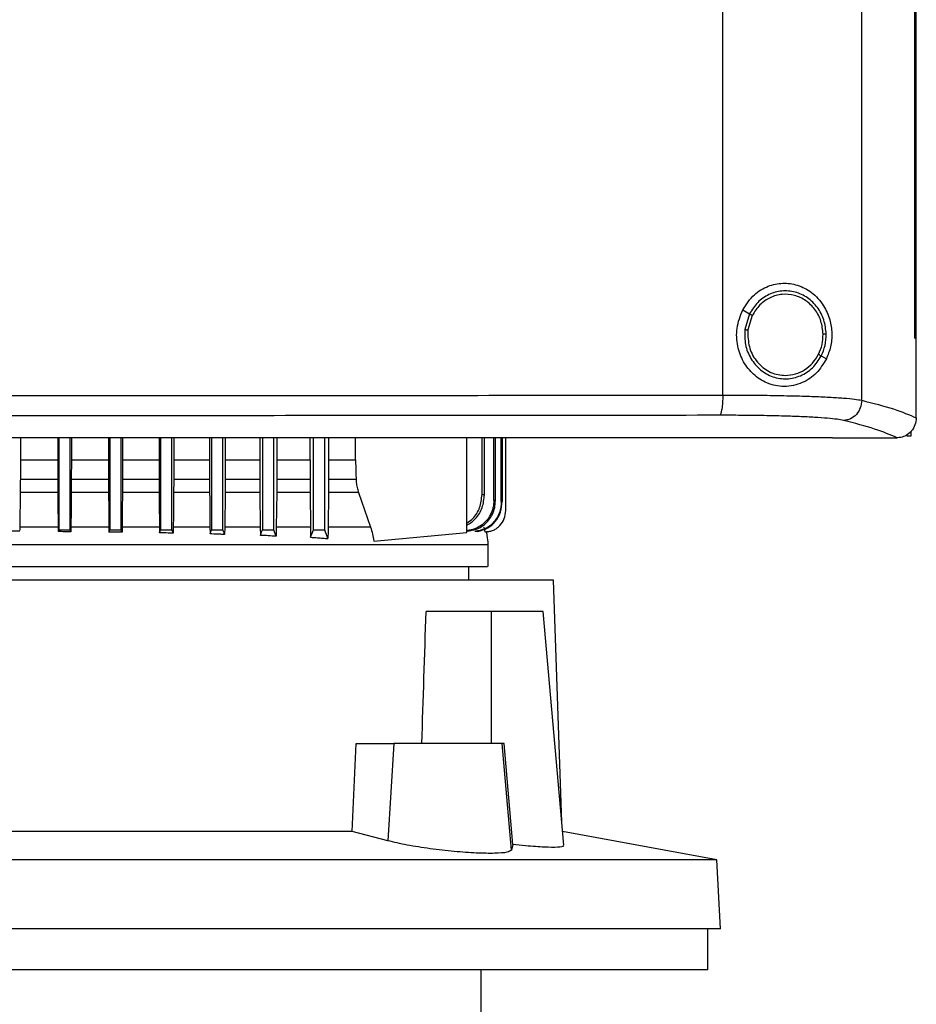
# Model space of a CAD drawing. Extents: x 0.4 to 10.6, y 0.4 to 8.1.
# Drawn here: x 7.4 to 7.5, y 3.7 to 3.9 of the extents above; entities that cross this region are included whole.
import ezdxf

# ---------------------------------------------------------------- set-up
doc = ezdxf.new("R2010")
doc.units = 0
doc.linetypes.add('SLD-SOLID', pattern=[0])
doc.layers.get('0').update_dxf_attribs({"linetype": 'CONTINUOUS'})

msp = doc.modelspace()

# ---------------------------------------------------------------- linework, layer by layer
at = {"color": 7, "linetype": 'SLD-SOLID'}
for p, q in [((7.53595, 3.79001), (7.53595, 4.16796)), ((7.50693, 3.79109), (7.50693, 4.16688)), ((7.54701, 3.80297), (7.54701, 4.155)), ((7.54702, 3.80297), (7.54702, 4.155)), ((7.54734, 3.80297), (7.54734, 4.155)), ((7.51109, 3.80891), (7.51252, 3.80807)), ((7.51252, 3.80807), (7.51154, 3.80478)), ((7.51309, 3.80773), (7.51219, 3.80469)), ((7.51219, 3.80469), (7.51213, 3.80367)), ((7.54701, 3.80297), (7.54702, 3.80297)), ((7.54702, 3.80297), (7.54734, 3.80297)), ((7.54733, 3.78646), (7.54733, 3.80297)), ((7.52749, 3.79927), (7.52856, 3.79864)), ((7.54733, 3.78634), (7.54733, 3.78646)), ((7.54619, 3.78348), (7.54619, 3.78255)), ((7.36025, 3.78218), (7.36025, 3.77757)), ((7.36805, 3.78218), (7.36805, 3.77757)), ((7.36829, 3.78218), (7.36829, 3.76298)), ((7.37065, 3.76298), (7.37065, 3.78218)), ((7.3709, 3.78218), (7.3709, 3.77757)), ((7.37865, 3.78218), (7.37865, 3.77757)), ((7.37892, 3.78218), (7.37892, 3.76298)), ((7.38128, 3.76298), (7.38128, 3.78218)), ((7.38157, 3.78218), (7.38157, 3.77757)), ((7.38922, 3.78218), (7.38922, 3.77757)), ((7.38955, 3.78218), (7.38955, 3.76298)), ((7.39191, 3.76298), (7.39191, 3.78218)), ((7.39228, 3.78218), (7.39228, 3.77757)), ((7.39976, 3.78218), (7.39976, 3.77757)), ((7.40018, 3.78218), (7.40018, 3.76298)), ((7.40254, 3.76298), (7.40254, 3.78218)), ((7.40302, 3.78218), (7.40302, 3.77757)), ((7.41027, 3.78218), (7.41027, 3.77757)), ((7.41081, 3.78218), (7.41081, 3.76298)), ((7.41317, 3.76298), (7.41317, 3.78218)), ((7.4138, 3.78218), (7.4138, 3.77757)), ((7.42074, 3.77757), (7.42074, 3.78218)), ((7.42144, 3.76298), (7.42144, 3.78218)), ((7.4238, 3.76298), (7.4238, 3.78218)), ((7.42462, 3.78218), (7.42462, 3.77757)), ((7.43022, 3.77757), (7.43022, 3.78218)), ((7.45348, 3.76243), (7.45348, 3.78218)), ((7.45666, 3.77032), (7.45666, 3.78218)), ((7.45716, 3.77027), (7.45716, 3.78218)), ((7.45913, 3.7691), (7.45913, 3.78218)), ((7.45946, 3.76906), (7.45946, 3.78218)), ((7.46069, 3.76888), (7.46069, 3.78218)), ((7.46088, 3.78218), (7.46088, 3.76886)), ((7.4616, 3.76698), (7.4616, 3.78218)), ((7.52982, 3.78223), (7.52982, 3.78227)), ((7.52982, 3.78223), (7.52982, 3.78218)), ((7.54341, 3.7822), (7.54334, 3.7822)), ((7.54619, 3.78255), (7.54537, 3.78255)), ((7.36025, 3.77757), (7.36025, 3.77356)), ((7.36025, 3.77757), (7.36805, 3.77757)), ((7.36805, 3.77757), (7.36806, 3.77356)), ((7.3709, 3.77757), (7.37089, 3.77356)), ((7.3709, 3.77757), (7.37865, 3.77757)), ((7.37865, 3.77757), (7.37865, 3.77356)), ((7.38157, 3.77757), (7.38157, 3.77356)), ((7.38157, 3.77757), (7.38922, 3.77757)), ((7.38922, 3.77757), (7.38922, 3.77356)), ((7.39228, 3.77757), (7.39976, 3.77757)), ((7.39976, 3.77757), (7.39976, 3.77356)), ((7.40302, 3.77757), (7.41027, 3.77757)), ((7.4138, 3.77757), (7.42074, 3.77757)), ((7.42074, 3.77757), (7.42074, 3.77356)), ((7.42462, 3.77757), (7.43022, 3.77757)), ((7.36025, 3.77356), (7.36806, 3.77356)), ((7.37089, 3.77356), (7.37865, 3.77356)), ((7.38157, 3.77356), (7.38922, 3.77356)), ((7.39228, 3.77356), (7.39976, 3.77356)), ((7.40301, 3.77356), (7.41027, 3.77356)), ((7.41379, 3.77356), (7.42074, 3.77356)), ((7.42462, 3.77356), (7.43035, 3.77356)), ((7.36023, 3.77077), (7.36017, 3.76381)), ((7.36807, 3.77077), (7.36023, 3.77077)), ((7.37867, 3.77077), (7.37088, 3.77077)), ((7.38924, 3.77077), (7.38156, 3.77077)), ((7.39978, 3.77077), (7.39226, 3.77077)), ((7.403, 3.77077), (7.40293, 3.76351)), ((7.41029, 3.77077), (7.403, 3.77077)), ((7.41029, 3.77077), (7.41036, 3.76351)), ((7.41378, 3.77077), (7.4137, 3.76351)), ((7.42076, 3.77077), (7.41378, 3.77077)), ((7.42076, 3.77077), (7.42084, 3.76351)), ((7.4246, 3.77077), (7.42451, 3.76351)), ((7.43088, 3.77077), (7.4246, 3.77077)), ((7.43088, 3.77077), (7.43339, 3.76351)), ((7.36814, 3.76351), (7.36814, 3.76258)), ((7.37082, 3.76351), (7.37081, 3.76256)), ((7.37873, 3.76351), (7.37874, 3.7625)), ((7.38149, 3.76351), (7.38148, 3.76244)), ((7.3893, 3.76351), (7.38931, 3.76235)), ((7.39219, 3.76351), (7.39218, 3.76226)), ((7.39985, 3.76351), (7.39986, 3.76212)), ((7.40293, 3.76351), (7.40291, 3.76199)), ((7.41036, 3.76351), (7.41037, 3.76181)), ((7.43406, 3.76061), (7.45348, 3.76243)), ((7.45516, 3.76261), (7.45514, 3.76261)), ((7.45572, 3.76261), (7.45574, 3.76261)), ((7.45705, 3.76351), (7.45727, 3.76257)), ((7.45727, 3.76257), (7.45746, 3.76257)), ((7.45746, 3.76257), (7.45747, 3.76257)), ((7.45794, 3.75528), (7.45794, 3.75993)), ((7.45392, 3.75248), (7.45392, 3.75528)), ((7.47159, 3.75248), (7.2527, 3.75248)), ((7.47329, 3.70194), (7.47159, 3.75248)), ((7.4586, 3.74592), (7.44498, 3.74592)), ((7.4586, 3.74592), (7.4586, 3.71836)), ((7.46944, 3.74592), (7.4586, 3.74592)), ((7.47372, 3.69709), (7.46944, 3.74592)), ((7.42957, 3.69998), (7.43041, 3.71836)), ((7.43041, 3.71836), (7.43821, 3.71836)), ((7.43821, 3.71836), (7.43696, 3.69804)), ((7.46083, 3.71836), (7.43821, 3.71836)), ((7.46278, 3.69609), (7.46083, 3.71836)), ((7.46128, 3.71836), (7.46083, 3.71836)), ((7.46307, 3.69726), (7.46128, 3.71836)), ((7.42957, 3.69998), (7.29472, 3.69998)), ((7.43696, 3.69804), (7.42957, 3.69998)), ((7.50567, 3.69405), (7.47346, 3.69996)), ((7.46307, 3.69726), (7.46278, 3.69609)), ((7.50567, 3.69405), (7.21862, 3.69405)), ((7.50643, 3.67964), (7.50567, 3.69405)), ((7.50643, 3.67964), (7.21786, 3.67964)), ((7.50381, 3.67111), (7.50381, 3.67964)), ((7.36214, 3.67111), (7.22048, 3.67111)), ((7.50381, 3.67111), (7.36214, 3.67111)), ((7.4565, 3.65668), (7.4565, 3.67111))]:
    msp.add_line(p, q, dxfattribs=at)
at = {"color": 8, "linetype": 'SLD-SOLID'}
msp.add_line((7.36814, 3.76351), (7.36016, 3.76351), dxfattribs=at)
at = {"color": 7, "linetype": 'SLD-SOLID', "flags": 128}
for points in [[(7.39228, 3.77757), (7.39228, 3.77556), (7.39228, 3.77456), (7.39228, 3.77356)], [(7.40302, 3.77757), (7.40302, 3.77556), (7.40301, 3.77456), (7.40301, 3.77356)], [(7.41027, 3.77757), (7.41027, 3.77556), (7.41027, 3.77456), (7.41027, 3.77356)], [(7.4138, 3.77757), (7.41379, 3.77556), (7.41379, 3.77456), (7.41379, 3.77356)], [(7.42462, 3.77757), (7.42462, 3.77556), (7.42462, 3.77456), (7.42462, 3.77356)], [(7.43022, 3.77757), (7.43029, 3.77556), (7.43032, 3.77456), (7.43035, 3.77356)], [(7.36807, 3.77077), (7.3681, 3.76714), (7.36812, 3.76533), (7.36814, 3.76351)], [(7.37088, 3.77077), (7.37085, 3.76714), (7.37082, 3.76351)], [(7.37867, 3.77077), (7.3787, 3.76714), (7.37872, 3.76533), (7.37873, 3.76351)], [(7.38156, 3.77077), (7.38152, 3.76714), (7.38149, 3.76351)], [(7.38924, 3.77077), (7.38927, 3.76714), (7.38929, 3.76533), (7.3893, 3.76351)], [(7.36814, 3.76258), (7.36819, 3.76271), (7.36824, 3.76285), (7.36829, 3.76298)], [(7.37081, 3.76256), (7.37076, 3.76269), (7.37071, 3.76282), (7.37065, 3.76298)], [(7.37874, 3.7625), (7.37879, 3.76263), (7.37884, 3.76277), (7.37892, 3.76298)], [(7.38148, 3.76244), (7.38143, 3.76258), (7.38138, 3.76271), (7.38128, 3.76298)], [(7.38931, 3.76235), (7.38943, 3.76266), (7.38955, 3.76298)], [(7.39218, 3.76226), (7.39207, 3.76254), (7.39199, 3.76276), (7.39191, 3.76298)], [(7.39986, 3.76212), (7.39998, 3.76243), (7.40008, 3.7627), (7.40018, 3.76298)], [(7.40291, 3.76199), (7.4028, 3.7623), (7.40267, 3.76264), (7.40254, 3.76298)], [(7.41037, 3.76181), (7.41051, 3.76217), (7.41064, 3.76253), (7.41081, 3.76298)], [(7.41368, 3.76162), (7.41355, 3.76197), (7.41342, 3.76233), (7.41317, 3.76298)], [(7.42085, 3.76142), (7.42117, 3.76225), (7.42144, 3.76298)], [(7.42449, 3.76114), (7.42418, 3.76196), (7.42399, 3.76247), (7.4238, 3.76298)]]:
    msp.add_lwpolyline(points, dxfattribs=at)
at = {"color": 7, "linetype": 'SLD-SOLID'}
msp.add_ellipse((7.36214, 4.14469), major_axis=(0, 1.10035), ratio=0.080777, start_param=4.314517, end_param=4.341535, dxfattribs=at)
for points, knots in [([(7.51109, 3.80891), (7.51183, 3.81004), (7.51322, 3.81215), (7.51634, 3.81397), (7.5195, 3.81461), (7.52266, 3.81417), (7.52566, 3.81262), (7.52797, 3.8101), (7.52934, 3.80705), (7.52981, 3.80403), (7.52956, 3.80113), (7.52889, 3.79947), (7.52856, 3.79864)], [0, 0, 0, 0, 0.1172969, 0.2190311, 0.3164504, 0.4170981, 0.5280597, 0.65281, 0.7527655, 0.8353996, 0.9182051, 1, 1, 1, 1]), ([(7.52853, 3.80383), (7.52843, 3.80483), (7.52822, 3.80681), (7.52681, 3.80947), (7.52472, 3.81152), (7.5221, 3.81274), (7.51925, 3.81298), (7.51649, 3.81221), (7.51407, 3.81055), (7.51304, 3.8089), (7.51252, 3.80807)], [0, 0, 0, 0, 0.130034, 0.258236, 0.383577, 0.50619, 0.627389, 0.749118, 0.873083, 1, 1, 1, 1]), ([(7.52788, 3.80381), (7.52778, 3.80474), (7.52759, 3.80657), (7.52628, 3.80902), (7.52436, 3.81092), (7.52194, 3.81204), (7.5193, 3.81227), (7.51676, 3.81155), (7.51453, 3.81002), (7.51357, 3.8085), (7.51309, 3.80773)], [0, 0, 0, 0, 0.130029, 0.25823, 0.383574, 0.506193, 0.627396, 0.74913, 0.873092, 1, 1, 1, 1]), ([(7.52856, 3.79864), (7.52792, 3.7976), (7.52663, 3.79549), (7.52409, 3.79382), (7.52172, 3.79304), (7.51924, 3.79277), (7.51624, 3.79336), (7.51326, 3.79529), (7.51111, 3.79801), (7.50989, 3.80135), (7.50966, 3.8052), (7.5106, 3.80763), (7.51109, 3.80891)], [0, 0, 0, 0, 0.1161504, 0.2351094, 0.2992274, 0.3632863, 0.4778083, 0.5782137, 0.6751712, 0.7757883, 0.8826393, 1, 1, 1, 1]), ([(7.51252, 3.80807), (7.51253, 3.80807), (7.51254, 3.80806), (7.51262, 3.80801), (7.51274, 3.80794), (7.5129, 3.80784), (7.51303, 3.80777), (7.51309, 3.80773)], [0, 0, 0, 0, 0.161657, 0.332926, 0.51824, 0.753497, 1, 1, 1, 1]), ([(7.51154, 3.80478), (7.51152, 3.80372), (7.51147, 3.80161), (7.51267, 3.79865), (7.51467, 3.79628), (7.51732, 3.79476), (7.52031, 3.79431), (7.52325, 3.79499), (7.52585, 3.79667), (7.52694, 3.7984), (7.52749, 3.79927)], [0, 0, 0, 0, 0.130021, 0.258739, 0.38468, 0.507593, 0.628654, 0.749944, 0.873429, 1, 1, 1, 1]), ([(7.51154, 3.80478), (7.51154, 3.80478), (7.51155, 3.80478), (7.51159, 3.80477), (7.51165, 3.80476), (7.51176, 3.80475), (7.51194, 3.80472), (7.5121, 3.8047), (7.51219, 3.80469)], [0, 0, 0, 0, 0.1088801, 0.2207799, 0.3376325, 0.4604711, 0.7225926, 1, 1, 1, 1]), ([(7.51213, 3.80367), (7.51224, 3.80256), (7.51247, 3.80037), (7.51399, 3.79801), (7.51559, 3.79658), (7.51697, 3.7958), (7.51846, 3.79529), (7.51949, 3.79523), (7.52001, 3.7952)], [0, 0, 0, 0, 0.2577033, 0.5105822, 0.6350068, 0.7577599, 0.879228, 1, 1, 1, 1]), ([(7.52692, 3.79961), (7.52721, 3.80028), (7.52778, 3.80162), (7.52785, 3.80308), (7.52788, 3.80381)], [0, 0, 0, 0, 0.497967, 1, 1, 1, 1]), ([(7.52749, 3.79927), (7.5278, 3.8), (7.52843, 3.80145), (7.5285, 3.80303), (7.52853, 3.80383)], [0, 0, 0, 0, 0.497967, 1, 1, 1, 1]), ([(7.52853, 3.80383), (7.52853, 3.80383), (7.52851, 3.80383), (7.52842, 3.80382), (7.52828, 3.80382), (7.5281, 3.80382), (7.52795, 3.80382), (7.52788, 3.80381)], [0, 0, 0, 0, 0.16326, 0.335479, 0.520835, 0.7551, 1, 1, 1, 1]), ([(7.52001, 3.7952), (7.52071, 3.79526), (7.52213, 3.79538), (7.52408, 3.79632), (7.52578, 3.79772), (7.52653, 3.79897), (7.52692, 3.79961)], [0, 0, 0, 0, 0.244761, 0.491911, 0.743427, 1, 1, 1, 1]), ([(7.52692, 3.79961), (7.52699, 3.79957), (7.52713, 3.79948), (7.52729, 3.79939), (7.52739, 3.79933), (7.52744, 3.7993), (7.52748, 3.79928), (7.52749, 3.79927), (7.52749, 3.79927)], [0, 0, 0, 0, 0.279075, 0.542043, 0.664753, 0.781119, 0.892171, 1, 1, 1, 1]), ([(7.35703, 3.791), (7.3696, 3.791), (7.39472, 3.791), (7.43233, 3.79102), (7.46976, 3.79105), (7.49455, 3.79108), (7.50693, 3.79109)], [0, 0, 0, 0, 0.250717, 0.501146, 0.751002, 1, 1, 1, 1]), ([(7.50693, 3.79109), (7.50692, 3.79056), (7.5069, 3.78954), (7.50677, 3.78838), (7.50663, 3.78765), (7.50651, 3.78725), (7.50638, 3.78696), (7.50629, 3.7869), (7.50624, 3.78687)], [0, 0, 0, 0, 0.282978, 0.548038, 0.670612, 0.78589, 0.894943, 1, 1, 1, 1]), ([(7.50693, 3.79109), (7.50861, 3.79109), (7.51198, 3.79109), (7.51684, 3.79104), (7.52141, 3.79095), (7.52556, 3.79083), (7.5292, 3.79067), (7.53219, 3.79048), (7.53454, 3.79026), (7.53549, 3.79009), (7.53595, 3.79001)], [0, 0, 0, 0, 0.134519, 0.268265, 0.400097, 0.528899, 0.653721, 0.773877, 0.889168, 1, 1, 1, 1]), ([(7.53595, 3.79001), (7.53589, 3.78947), (7.53577, 3.7884), (7.53491, 3.78701), (7.53386, 3.78621), (7.53291, 3.78586), (7.53241, 3.78582), (7.53216, 3.78579)], [0, 0, 0, 0, 0.258743, 0.512505, 0.758613, 0.879781, 1, 1, 1, 1]), ([(7.53595, 3.79001), (7.5383, 3.78941), (7.54298, 3.78821), (7.54589, 3.78696), (7.54733, 3.78634)], [0, 0, 0, 0, 0.502766, 1, 1, 1, 1]), ([(7.50624, 3.78687), (7.49393, 3.78686), (7.46925, 3.78683), (7.43198, 3.7868), (7.39455, 3.78679), (7.36954, 3.78678), (7.35703, 3.78678)], [0, 0, 0, 0, 0.248999, 0.498856, 0.749284, 1, 1, 1, 1]), ([(7.53216, 3.78579), (7.53175, 3.78587), (7.53091, 3.78604), (7.52881, 3.78626), (7.52614, 3.78645), (7.52289, 3.78661), (7.51918, 3.78673), (7.5151, 3.78682), (7.51076, 3.78687), (7.50775, 3.78687), (7.50624, 3.78687)], [0, 0, 0, 0, 0.110845, 0.226143, 0.346301, 0.471122, 0.59992, 0.731747, 0.865486, 1, 1, 1, 1]), ([(7.54334, 3.7822), (7.54191, 3.7828), (7.53904, 3.78403), (7.53446, 3.7852), (7.53216, 3.78579)], [0, 0, 0, 0, 0.497281, 1, 1, 1, 1]), ([(7.54733, 3.78634), (7.54727, 3.78584), (7.54716, 3.78483), (7.54637, 3.78353), (7.54531, 3.78265), (7.54426, 3.78225), (7.54364, 3.78221), (7.54341, 3.7822)], [0, 0, 0, 0, 0.2387862, 0.4779034, 0.6957872, 0.8847891, 1, 1, 1, 1]), ([(7.52982, 3.78218), (7.51711, 3.78218), (7.49163, 3.78218), (7.45304, 3.78218), (7.41419, 3.78218), (7.37517, 3.78218), (7.33633, 3.78218), (7.29778, 3.78218), (7.25963, 3.78218), (7.22174, 3.78218), (7.19672, 3.78218), (7.18423, 3.78218)], [0, 0, 0, 0, 0.111407, 0.22326, 0.335435, 0.447801, 0.560228, 0.67058, 0.78074, 0.890587, 1, 1, 1, 1]), ([(7.35703, 3.78227), (7.35714, 3.78227), (7.35772, 3.78227), (7.35875, 3.78227), (7.36013, 3.78227), (7.36151, 3.78227), (7.36289, 3.78227), (7.36427, 3.78227), (7.36565, 3.78227), (7.36703, 3.78227), (7.36841, 3.78227), (7.36979, 3.78227), (7.37117, 3.78227), (7.37255, 3.78227), (7.37393, 3.78227), (7.37531, 3.78227), (7.37669, 3.78227), (7.37807, 3.78227), (7.37945, 3.78227), (7.38083, 3.78227), (7.38221, 3.78227), (7.38359, 3.78227), (7.38497, 3.78227), (7.38635, 3.78227), (7.38772, 3.78227), (7.3891, 3.78227), (7.39048, 3.78227), (7.39186, 3.78227), (7.39324, 3.78227), (7.39462, 3.78227), (7.396, 3.78227), (7.39738, 3.78227), (7.39876, 3.78227), (7.40013, 3.78227), (7.40151, 3.78227), (7.40289, 3.78227), (7.40427, 3.78227), (7.40565, 3.78227), (7.40702, 3.78227), (7.4084, 3.78227), (7.40978, 3.78227), (7.41116, 3.78227), (7.41254, 3.78227), (7.41391, 3.78227), (7.41529, 3.78227), (7.41667, 3.78227), (7.41804, 3.78227), (7.41942, 3.78227), (7.4208, 3.78227), (7.42218, 3.78227), (7.42355, 3.78227), (7.42493, 3.78227), (7.4263, 3.78227), (7.42768, 3.78227), (7.42906, 3.78227), (7.43043, 3.78227), (7.43181, 3.78227), (7.43318, 3.78227), (7.43433, 3.78227), (7.43548, 3.78227), (7.43662, 3.78227), (7.438, 3.78227), (7.43937, 3.78227), (7.44074, 3.78227), (7.44212, 3.78227), (7.44349, 3.78227), (7.44487, 3.78227), (7.44624, 3.78227), (7.44761, 3.78227), (7.44899, 3.78227), (7.45036, 3.78227), (7.45173, 3.78227), (7.45311, 3.78227), (7.45448, 3.78227), (7.45585, 3.78227), (7.45722, 3.78227), (7.4586, 3.78227), (7.45997, 3.78227), (7.46134, 3.78227), (7.46271, 3.78227), (7.46408, 3.78227), (7.46545, 3.78227), (7.46682, 3.78227), (7.46819, 3.78227), (7.46956, 3.78227), (7.47093, 3.78227), (7.4723, 3.78227), (7.47367, 3.78227), (7.47504, 3.78227), (7.47618, 3.78227), (7.47732, 3.78227), (7.47846, 3.78227), (7.47983, 3.78227), (7.4812, 3.78227), (7.48257, 3.78227), (7.48393, 3.78227), (7.4853, 3.78227), (7.48667, 3.78227), (7.48803, 3.78227), (7.4894, 3.78227), (7.49077, 3.78227), (7.49213, 3.78227), (7.4935, 3.78227), (7.49486, 3.78227), (7.49623, 3.78227), (7.49759, 3.78227), (7.49895, 3.78227), (7.50032, 3.78227), (7.50168, 3.78227), (7.50305, 3.78227), (7.50441, 3.78227), (7.50577, 3.78227), (7.50713, 3.78227), (7.50849, 3.78227), (7.50986, 3.78227), (7.51099, 3.78227), (7.51212, 3.78227), (7.51326, 3.78227), (7.51462, 3.78227), (7.51598, 3.78227), (7.51734, 3.78227), (7.5187, 3.78227), (7.52006, 3.78227), (7.52141, 3.78227), (7.52277, 3.78227), (7.52413, 3.78227), (7.52549, 3.78227), (7.52689, 3.78227), (7.52833, 3.78227), (7.52933, 3.78227), (7.52982, 3.78227)], [0, 0, 0, 0, 0.001985, 0.009925, 0.017865, 0.025805, 0.033745, 0.041685, 0.049625, 0.057565, 0.065505, 0.073445, 0.081385, 0.089325, 0.097265, 0.105205, 0.113144, 0.121084, 0.129024, 0.136964, 0.144904, 0.152844, 0.160784, 0.168724, 0.176664, 0.184604, 0.192544, 0.200484, 0.208424, 0.216364, 0.224304, 0.232244, 0.240184, 0.248124, 0.256064, 0.264004, 0.271944, 0.279884, 0.287824, 0.295764, 0.303704, 0.311644, 0.319583, 0.327523, 0.335464, 0.343403, 0.351343, 0.359283, 0.367223, 0.375163, 0.383103, 0.391043, 0.398983, 0.406923, 0.414863, 0.422803, 0.430743, 0.438683, 0.446623, 0.450593, 0.458533, 0.466473, 0.474413, 0.482353, 0.490293, 0.498233, 0.506173, 0.514113, 0.522053, 0.529993, 0.537933, 0.545873, 0.553812, 0.561752, 0.569692, 0.577632, 0.585572, 0.593512, 0.601452, 0.609392, 0.617332, 0.625272, 0.633212, 0.641152, 0.649092, 0.657032, 0.664972, 0.672912, 0.680852, 0.688792, 0.692762, 0.700702, 0.708642, 0.716582, 0.724522, 0.732462, 0.740402, 0.748342, 0.756282, 0.764221, 0.772161, 0.780101, 0.788041, 0.795981, 0.803921, 0.811861, 0.819801, 0.827741, 0.835681, 0.843621, 0.851561, 0.859501, 0.867441, 0.875381, 0.883321, 0.891261, 0.895231, 0.903171, 0.911111, 0.919051, 0.926991, 0.934931, 0.942871, 0.950811, 0.958751, 0.96669, 0.97463, 0.98257, 0.991285, 1, 1, 1, 1]), ([(7.35703, 3.78223), (7.35714, 3.78223), (7.35772, 3.78223), (7.35875, 3.78223), (7.36013, 3.78223), (7.36151, 3.78223), (7.36289, 3.78223), (7.36427, 3.78223), (7.36565, 3.78223), (7.36703, 3.78223), (7.36841, 3.78223), (7.36979, 3.78223), (7.37117, 3.78223), (7.37255, 3.78223), (7.37393, 3.78223), (7.37531, 3.78223), (7.37669, 3.78223), (7.37807, 3.78223), (7.37945, 3.78223), (7.38083, 3.78223), (7.38221, 3.78223), (7.38359, 3.78223), (7.38497, 3.78223), (7.38635, 3.78223), (7.38772, 3.78223), (7.3891, 3.78223), (7.39048, 3.78223), (7.39186, 3.78223), (7.39324, 3.78223), (7.39462, 3.78223), (7.396, 3.78223), (7.39738, 3.78223), (7.39876, 3.78223), (7.40013, 3.78223), (7.40151, 3.78223), (7.40289, 3.78223), (7.40427, 3.78223), (7.40565, 3.78223), (7.40702, 3.78223), (7.4084, 3.78223), (7.40978, 3.78223), (7.41116, 3.78223), (7.41254, 3.78223), (7.41391, 3.78223), (7.41529, 3.78223), (7.41667, 3.78223), (7.41804, 3.78223), (7.41942, 3.78223), (7.4208, 3.78223), (7.42218, 3.78223), (7.42355, 3.78223), (7.42493, 3.78223), (7.4263, 3.78223), (7.42768, 3.78223), (7.42906, 3.78223), (7.43043, 3.78223), (7.43181, 3.78223), (7.43318, 3.78223), (7.43433, 3.78223), (7.43548, 3.78223), (7.43662, 3.78223), (7.438, 3.78223), (7.43937, 3.78223), (7.44074, 3.78223), (7.44212, 3.78223), (7.44349, 3.78223), (7.44487, 3.78223), (7.44624, 3.78223), (7.44761, 3.78223), (7.44899, 3.78223), (7.45036, 3.78223), (7.45173, 3.78223), (7.45311, 3.78223), (7.45448, 3.78223), (7.45585, 3.78223), (7.45722, 3.78223), (7.4586, 3.78223), (7.45997, 3.78223), (7.46134, 3.78223), (7.46271, 3.78223), (7.46408, 3.78223), (7.46545, 3.78223), (7.46682, 3.78223), (7.46819, 3.78223), (7.46956, 3.78223), (7.47093, 3.78223), (7.4723, 3.78223), (7.47367, 3.78223), (7.47504, 3.78223), (7.47618, 3.78223), (7.47732, 3.78223), (7.47846, 3.78223), (7.47983, 3.78223), (7.4812, 3.78223), (7.48257, 3.78223), (7.48393, 3.78223), (7.4853, 3.78223), (7.48667, 3.78223), (7.48803, 3.78223), (7.4894, 3.78223), (7.49077, 3.78223), (7.49213, 3.78223), (7.4935, 3.78223), (7.49486, 3.78223), (7.49623, 3.78223), (7.49759, 3.78223), (7.49895, 3.78223), (7.50032, 3.78223), (7.50168, 3.78223), (7.50305, 3.78223), (7.50441, 3.78223), (7.50577, 3.78223), (7.50713, 3.78223), (7.50849, 3.78223), (7.50986, 3.78223), (7.51099, 3.78223), (7.51212, 3.78223), (7.51326, 3.78223), (7.51462, 3.78223), (7.51598, 3.78223), (7.51734, 3.78223), (7.5187, 3.78223), (7.52006, 3.78223), (7.52141, 3.78223), (7.52277, 3.78223), (7.52413, 3.78223), (7.52549, 3.78223), (7.52739, 3.78223), (7.52883, 3.78223), (7.52982, 3.78223)], [0, 0, 0, 0, 0.001985, 0.009925, 0.017865, 0.025805, 0.033745, 0.041685, 0.049625, 0.057565, 0.065505, 0.073445, 0.081385, 0.089325, 0.097265, 0.105205, 0.113144, 0.121084, 0.129024, 0.136964, 0.144904, 0.152844, 0.160784, 0.168724, 0.176664, 0.184604, 0.192544, 0.200484, 0.208424, 0.216364, 0.224304, 0.232244, 0.240184, 0.248124, 0.256064, 0.264004, 0.271944, 0.279884, 0.287824, 0.295764, 0.303704, 0.311644, 0.319583, 0.327523, 0.335464, 0.343403, 0.351343, 0.359283, 0.367223, 0.375163, 0.383103, 0.391043, 0.398983, 0.406923, 0.414863, 0.422803, 0.430743, 0.438683, 0.446623, 0.450593, 0.458533, 0.466473, 0.474413, 0.482353, 0.490293, 0.498233, 0.506173, 0.514113, 0.522053, 0.529993, 0.537933, 0.545873, 0.553812, 0.561752, 0.569692, 0.577632, 0.585572, 0.593512, 0.601452, 0.609392, 0.617332, 0.625272, 0.633212, 0.641152, 0.649092, 0.657032, 0.664972, 0.672912, 0.680852, 0.688792, 0.692762, 0.700702, 0.708642, 0.716582, 0.724522, 0.732462, 0.740402, 0.748342, 0.756282, 0.764221, 0.772161, 0.780101, 0.788041, 0.795981, 0.803921, 0.811861, 0.819801, 0.827741, 0.835681, 0.843621, 0.851561, 0.859501, 0.867441, 0.875381, 0.883321, 0.891261, 0.895231, 0.903171, 0.911111, 0.919051, 0.926991, 0.934931, 0.942871, 0.950811, 0.958751, 0.96669, 0.97463, 0.98257, 1, 1, 1, 1]), ([(7.52982, 3.7822), (7.53235, 3.7822), (7.53686, 3.7822), (7.54136, 3.7822), (7.54334, 3.7822)], [0, 0, 0, 0, 0.560235, 1, 1, 1, 1]), ([(7.36025, 3.77356), (7.36025, 3.77332), (7.36024, 3.77285), (7.36024, 3.77192), (7.36024, 3.77123), (7.36023, 3.77077)], [0, 0, 0, 0, 0.250865, 0.501763, 1, 1, 1, 1]), ([(7.36806, 3.77356), (7.36806, 3.77332), (7.36806, 3.77285), (7.36806, 3.77192), (7.36807, 3.77123), (7.36807, 3.77077)], [0, 0, 0, 0, 0.250862, 0.501759, 1, 1, 1, 1]), ([(7.37089, 3.77356), (7.37089, 3.77332), (7.37089, 3.77285), (7.37089, 3.77192), (7.37088, 3.77123), (7.37088, 3.77077)], [0, 0, 0, 0, 0.2508096, 0.5016226, 1, 1, 1, 1]), ([(7.37865, 3.77356), (7.37865, 3.77332), (7.37866, 3.77285), (7.37866, 3.77192), (7.37866, 3.77123), (7.37867, 3.77077)], [0, 0, 0, 0, 0.2508001, 0.5016077, 1, 1, 1, 1]), ([(7.38157, 3.77356), (7.38157, 3.77332), (7.38157, 3.77285), (7.38157, 3.77191), (7.38156, 3.77123), (7.38156, 3.77077)], [0, 0, 0, 0, 0.250687, 0.501351, 1, 1, 1, 1]), ([(7.38922, 3.77356), (7.38922, 3.77332), (7.38922, 3.77285), (7.38923, 3.77191), (7.38923, 3.77123), (7.38924, 3.77077)], [0, 0, 0, 0, 0.250668, 0.501323, 1, 1, 1, 1]), ([(7.39228, 3.77356), (7.39227, 3.77332), (7.39227, 3.77285), (7.39227, 3.77191), (7.39226, 3.77123), (7.39226, 3.77077)], [0, 0, 0, 0, 0.25045, 0.500891, 1, 1, 1, 1]), ([(7.39976, 3.77356), (7.39976, 3.77332), (7.39976, 3.77285), (7.39977, 3.77191), (7.39977, 3.77123), (7.39978, 3.77077)], [0, 0, 0, 0, 0.250417, 0.500813, 1, 1, 1, 1]), ([(7.40301, 3.77356), (7.40301, 3.77332), (7.40301, 3.77285), (7.40301, 3.77191), (7.403, 3.77123), (7.403, 3.77077)], [0, 0, 0, 0, 0.250083, 0.500149, 1, 1, 1, 1]), ([(7.41027, 3.77356), (7.41027, 3.77332), (7.41027, 3.77285), (7.41028, 3.77191), (7.41028, 3.77123), (7.41029, 3.77077)], [0, 0, 0, 0, 0.249995, 0.500003, 1, 1, 1, 1]), ([(7.41379, 3.77356), (7.41379, 3.77332), (7.41379, 3.77285), (7.41379, 3.77191), (7.41378, 3.77123), (7.41378, 3.77077)], [0, 0, 0, 0, 0.249439, 0.498903, 1, 1, 1, 1]), ([(7.42074, 3.77356), (7.42074, 3.77332), (7.42074, 3.77285), (7.42075, 3.77191), (7.42075, 3.77123), (7.42076, 3.77077)], [0, 0, 0, 0, 0.249324, 0.498644, 1, 1, 1, 1]), ([(7.42462, 3.77356), (7.42462, 3.77332), (7.42462, 3.77273), (7.42461, 3.77179), (7.42461, 3.77111), (7.4246, 3.77077)], [0, 0, 0, 0, 0.248291, 0.621661, 1, 1, 1, 1]), ([(7.43035, 3.77356), (7.43037, 3.77332), (7.4304, 3.77273), (7.43056, 3.77179), (7.43077, 3.77111), (7.43088, 3.77077)], [0, 0, 0, 0, 0.248466, 0.62183, 1, 1, 1, 1]), ([(7.39226, 3.77077), (7.39225, 3.76956), (7.39223, 3.76714), (7.3922, 3.76472), (7.39219, 3.76351)], [0, 0, 0, 0, 0.500004, 1, 1, 1, 1]), ([(7.39978, 3.77077), (7.39979, 3.76956), (7.39981, 3.76775), (7.39983, 3.76533), (7.39984, 3.76412), (7.39985, 3.76351)], [0, 0, 0, 0, 0.499997, 0.75, 1, 1, 1, 1]), ([(7.45348, 3.76438), (7.45391, 3.76467), (7.4551, 3.76546), (7.45635, 3.76758), (7.45656, 3.7694), (7.45666, 3.77032)], [0, 0, 0, 0, 0.2207545, 0.6060034, 1, 1, 1, 1]), ([(7.45348, 3.76389), (7.45412, 3.76432), (7.45552, 3.76525), (7.45688, 3.76757), (7.45707, 3.76937), (7.45716, 3.77027)], [0, 0, 0, 0, 0.298526, 0.650934, 1, 1, 1, 1]), ([(7.45716, 3.77027), (7.45708, 3.77028), (7.45692, 3.7703), (7.45675, 3.77031), (7.45666, 3.77032)], [0, 0, 0, 0, 0.501101, 1, 1, 1, 1]), ([(7.45913, 3.7691), (7.4591, 3.76857), (7.45903, 3.76752), (7.45845, 3.76606), (7.45758, 3.76477), (7.45645, 3.76378), (7.4551, 3.76312), (7.45408, 3.76281), (7.45352, 3.76284), (7.45348, 3.76284)], [0, 0, 0, 0, 0.169335, 0.339418, 0.50083, 0.668965, 0.817088, 0.988239, 1, 1, 1, 1]), ([(7.45348, 3.76277), (7.4535, 3.76277), (7.45387, 3.76271), (7.45473, 3.76288), (7.45595, 3.76324), (7.45715, 3.764), (7.45813, 3.76499), (7.45888, 3.76622), (7.45937, 3.7676), (7.45943, 3.76857), (7.45946, 3.76906)], [0, 0, 0, 0, 0.004994, 0.116222, 0.265777, 0.402814, 0.552164, 0.697881, 0.848673, 1, 1, 1, 1]), ([(7.46069, 3.76888), (7.46061, 3.76811), (7.46046, 3.76654), (7.45921, 3.76451), (7.45738, 3.76303), (7.45589, 3.76275), (7.45516, 3.76261)], [0, 0, 0, 0, 0.253377, 0.511069, 0.758112, 1, 1, 1, 1]), ([(7.45574, 3.76261), (7.45648, 3.76281), (7.45788, 3.76317), (7.45954, 3.76468), (7.46066, 3.7666), (7.46081, 3.7681), (7.46088, 3.76886)], [0, 0, 0, 0, 0.256379, 0.490083, 0.744427, 1, 1, 1, 1]), ([(7.45946, 3.76906), (7.45941, 3.76906), (7.4593, 3.76908), (7.45919, 3.76909), (7.45913, 3.7691)], [0, 0, 0, 0, 0.500581, 1, 1, 1, 1]), ([(7.46088, 3.76886), (7.46085, 3.76886), (7.46079, 3.76887), (7.46073, 3.76888), (7.46069, 3.76888)], [0, 0, 0, 0, 0.500262, 1, 1, 1, 1]), ([(7.45746, 3.76257), (7.45773, 3.76259), (7.45828, 3.76262), (7.45906, 3.76288), (7.45978, 3.76329), (7.46061, 3.76403), (7.46142, 3.76526), (7.46154, 3.76641), (7.4616, 3.76698)], [0, 0, 0, 0, 0.1213217, 0.2432235, 0.3662189, 0.490797, 0.743235, 1, 1, 1, 1]), ([(7.36017, 3.76381), (7.36017, 3.76359), (7.36015, 3.76316), (7.36014, 3.76296), (7.36013, 3.76286)], [0, 0, 0, 0, 0.499529, 1, 1, 1, 1]), ([(7.37081, 3.76256), (7.37058, 3.76256), (7.37012, 3.76257), (7.36923, 3.76257), (7.36857, 3.76258), (7.36814, 3.76258)], [0, 0, 0, 0, 0.259567, 0.519149, 1, 1, 1, 1]), ([(7.36829, 3.76298), (7.36852, 3.76298), (7.36899, 3.76298), (7.36977, 3.76298), (7.37033, 3.76298), (7.37065, 3.76298)], [0, 0, 0, 0, 0.294596, 0.589175, 1, 1, 1, 1]), ([(7.37873, 3.76351), (7.37742, 3.76351), (7.37479, 3.76351), (7.37214, 3.76351), (7.37082, 3.76351)], [0, 0, 0, 0, 0.499999, 1, 1, 1, 1]), ([(7.38148, 3.76244), (7.38125, 3.76245), (7.38078, 3.76246), (7.37986, 3.76248), (7.37918, 3.76249), (7.37874, 3.7625)], [0, 0, 0, 0, 0.257916, 0.515838, 1, 1, 1, 1]), ([(7.37892, 3.76298), (7.37916, 3.76298), (7.37964, 3.76298), (7.38043, 3.76298), (7.38098, 3.76298), (7.38128, 3.76298)], [0, 0, 0, 0, 0.306252, 0.612504, 1, 1, 1, 1]), ([(7.3893, 3.76351), (7.38801, 3.76351), (7.38543, 3.76351), (7.3828, 3.76351), (7.38149, 3.76351)], [0, 0, 0, 0, 0.499999, 1, 1, 1, 1]), ([(7.39218, 3.76226), (7.39194, 3.76226), (7.39145, 3.76228), (7.3905, 3.76231), (7.38978, 3.76233), (7.38931, 3.76235)], [0, 0, 0, 0, 0.254966, 0.50994, 1, 1, 1, 1]), ([(7.38955, 3.76298), (7.38981, 3.76298), (7.39033, 3.76298), (7.39112, 3.76298), (7.39165, 3.76298), (7.39191, 3.76298)], [0, 0, 0, 0, 0.326749, 0.663366, 1, 1, 1, 1]), ([(7.39985, 3.76351), (7.39859, 3.76351), (7.39607, 3.76351), (7.39348, 3.76351), (7.39219, 3.76351)], [0, 0, 0, 0, 0.4999996, 1, 1, 1, 1]), ([(7.40291, 3.76199), (7.40266, 3.762), (7.40215, 3.76202), (7.40114, 3.76206), (7.40037, 3.7621), (7.39986, 3.76212)], [0, 0, 0, 0, 0.250406, 0.500818, 1, 1, 1, 1]), ([(7.40018, 3.76298), (7.40046, 3.76298), (7.40125, 3.76298), (7.40204, 3.76298), (7.40254, 3.76298)], [0, 0, 0, 0, 0.3579258, 1, 1, 1, 1]), ([(7.41036, 3.76351), (7.40914, 3.76351), (7.40671, 3.76351), (7.40419, 3.76351), (7.40293, 3.76351)], [0, 0, 0, 0, 0.500002, 1, 1, 1, 1]), ([(7.41081, 3.76298), (7.41113, 3.76298), (7.41192, 3.76298), (7.4127, 3.76298), (7.41317, 3.76298)], [0, 0, 0, 0, 0.407133, 1, 1, 1, 1]), ([(7.4137, 3.76351), (7.41369, 3.7632), (7.41369, 3.76258), (7.41368, 3.76194), (7.41368, 3.76162)], [0, 0, 0, 0, 0.498799, 1, 1, 1, 1]), ([(7.42084, 3.76351), (7.41968, 3.76351), (7.41736, 3.76351), (7.41492, 3.76351), (7.4137, 3.76351)], [0, 0, 0, 0, 0.499999, 1, 1, 1, 1]), ([(7.42084, 3.76351), (7.42084, 3.76317), (7.42085, 3.76248), (7.42085, 3.76177), (7.42085, 3.76142)], [0, 0, 0, 0, 0.498446, 1, 1, 1, 1]), ([(7.42451, 3.76351), (7.42451, 3.76312), (7.4245, 3.76235), (7.42449, 3.76154), (7.42449, 3.76114)], [0, 0, 0, 0, 0.497655, 1, 1, 1, 1]), ([(7.43339, 3.76351), (7.43198, 3.76351), (7.42917, 3.76351), (7.42606, 3.76351), (7.42451, 3.76351)], [0, 0, 0, 0, 0.5, 1, 1, 1, 1]), ([(7.43339, 3.76351), (7.43354, 3.76304), (7.43385, 3.76209), (7.43399, 3.76111), (7.43406, 3.76061)], [0, 0, 0, 0, 0.4965992, 1, 1, 1, 1]), ([(7.45572, 3.76261), (7.45567, 3.76261), (7.45557, 3.76261), (7.45538, 3.7626), (7.45523, 3.76261), (7.45514, 3.76261)], [0, 0, 0, 0, 0.275012, 0.550025, 1, 1, 1, 1]), ([(7.45794, 3.75993), (7.4579, 3.76054), (7.45785, 3.76143), (7.45766, 3.76231), (7.45759, 3.76259)], [0, 0, 0, 0, 0.681125, 1, 1, 1, 1]), ([(7.41368, 3.76162), (7.41313, 3.76165), (7.41204, 3.76172), (7.41093, 3.76178), (7.41037, 3.76181)], [0, 0, 0, 0, 0.499904, 1, 1, 1, 1]), ([(7.42085, 3.76142), (7.42133, 3.76138), (7.42219, 3.76132), (7.4234, 3.76122), (7.42413, 3.76116), (7.42449, 3.76114)], [0, 0, 0, 0, 0.387771, 0.693848, 1, 1, 1, 1]), ([(7.31133, 3.75993), (7.31521, 3.75993), (7.32295, 3.75993), (7.3354, 3.75993), (7.3482, 3.75993), (7.36119, 3.75993), (7.37413, 3.75993), (7.38682, 3.75993), (7.39903, 3.75993), (7.41055, 3.75993), (7.42118, 3.75993), (7.43075, 3.75993), (7.43909, 3.75993), (7.44605, 3.75993), (7.45153, 3.75993), (7.45538, 3.75993), (7.45762, 3.75993), (7.45775, 3.75993), (7.45781, 3.75993)], [0, 0, 0, 0, 0.063212, 0.126425, 0.189637, 0.25285, 0.316062, 0.379274, 0.442487, 0.505699, 0.568911, 0.632124, 0.695336, 0.758548, 0.821761, 0.884973, 0.948185, 1, 1, 1, 1]), ([(7.31133, 3.75528), (7.31521, 3.75528), (7.32295, 3.75528), (7.3354, 3.75528), (7.3482, 3.75528), (7.36119, 3.75528), (7.37413, 3.75528), (7.38682, 3.75528), (7.39903, 3.75528), (7.41055, 3.75528), (7.42118, 3.75528), (7.43075, 3.75528), (7.43909, 3.75528), (7.44605, 3.75528), (7.45153, 3.75528), (7.45538, 3.75528), (7.45762, 3.75528), (7.45775, 3.75528), (7.45781, 3.75528)], [0, 0, 0, 0, 0.063216, 0.126423, 0.189637, 0.252854, 0.316061, 0.379274, 0.442491, 0.505697, 0.568911, 0.632128, 0.695335, 0.758548, 0.821765, 0.884971, 0.948185, 1, 1, 1, 1]), ([(7.46278, 3.69609), (7.46257, 3.69592), (7.46215, 3.69557), (7.45947, 3.69538), (7.45562, 3.69544), (7.45087, 3.69577), (7.44581, 3.69635), (7.44084, 3.69713), (7.43826, 3.69773), (7.43696, 3.69804)], [0, 0, 0, 0, 0.142564, 0.285169, 0.426813, 0.568147, 0.71021, 0.853821, 1, 1, 1, 1]), ([(7.47355, 3.69707), (7.4736, 3.69702), (7.47385, 3.6968), (7.4726, 3.69665), (7.46988, 3.69666), (7.46641, 3.6969), (7.46397, 3.69717), (7.46307, 3.69726)], [0, 0, 0, 0, 0.071701, 0.333289, 0.592337, 0.850517, 1, 1, 1, 1])]:
    msp.add_open_spline(points, degree=3, knots=knots, dxfattribs=at)
for points in [[(7.35751, 3.76277), (7.35795, 3.76277), (7.35884, 3.76277), (7.35973, 3.76277), (7.36017, 3.76277)], [(7.42144, 3.76298), (7.42183, 3.76298), (7.42262, 3.76298), (7.42341, 3.76298), (7.4238, 3.76298)]]:
    msp.add_open_spline(points, degree=3, dxfattribs=at)

doc.saveas('drawing.dxf')
